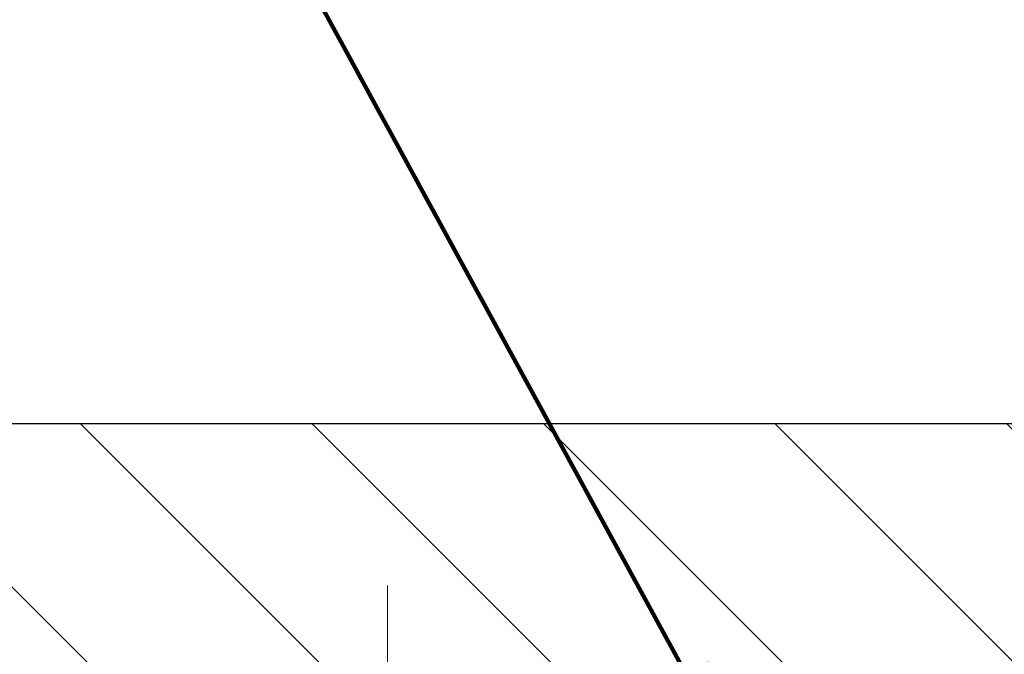
# Model space of a CAD drawing. Extents: x -308 to 3254, y -284 to 1977.
# Drawn here: x 11 to 13, y 15 to 16 of the extents above; entities that cross this region are included whole.
import ezdxf

# ---------------------------------------------------------------- set-up
doc = ezdxf.new("R2010")
doc.units = 0
doc.header["$LTSCALE"] = 5
doc.header["$MEASUREMENT"] = 0
doc.linetypes.add('CENTERX2', pattern=[4, 2.5, -0.5, 0.5, -0.5])
doc.layers.get('DEFPOINTS').update_dxf_attribs({"linetype": 'CONTINUOUS'})
for name, color, linetype, lineweight in [('CENTERLINE - L', 1, 'CENTERX2', 18), ('COVER PLATE - H', 251, 'CONTINUOUS', 13), ('COVER PLATE - L', 7, 'CONTINUOUS', 25), ('DIMS', 50, 'CONTINUOUS', 25), ('TEXT - 4', 241, 'CONTINUOUS', 25)]:
    doc.layers.add(name, color=color, linetype=linetype, lineweight=lineweight)
doc.styles.add('ROMANS', font='romans', dxfattribs={"width": 0.9})
doc.dimstyles.get("Standard").update_dxf_attribs({"dimtxt": 0.18, "dimasz": 0.18, "dimexe": 0.18, "dimexo": 0.0625, "dimgap": 0.09, "dimtad": 0, "dimtih": 1, "dimtoh": 1, "dimdec": 4, "dimzin": 0, "dimdsep": 46, "dimtxsty": 'Standard', "dimcen": 0.09, "dimadec": 0, "dimazin": 0, "dimtfac": 1, "dimtdec": 4, "dimtofl": 0, "dimtmove": 0, "dimatfit": 3, "dimfxl": 1, "dimtolj": 1, "dimtzin": 0, "dimarcsym": 0})

# ---------------------------------------------------------------- blocks, each defined once
blk = doc.blocks.new('*D17')
at = {"layer": 'DEFPOINTS', "color": 0, "transparency": 16777216}
for p in [(20.24255810462258, 17.51613096417476), (9.745450187672956, 15.04423994971965), (20.24255810462258, 15.04372999744707)]:
    blk.add_point(p, dxfattribs=at)
at = {"layer": 'DIMS', "color": 0, "lineweight": -2, "transparency": 16777216}
for p, q in [((9.745450187672956, 15.28423994971965), (9.745450187672956, 17.75613096417477)), ((20.24255810462258, 15.28372999744707), (20.24255810462258, 17.75613096417477)), ((9.985450187672956, 17.51613096417476), (13.47120763362839, 17.51613096417476)), ((20.00255810462258, 17.51613096417476), (15.95120763362839, 17.51613096417476))]:
    blk.add_line(p, q, dxfattribs=at)
at = {"layer": 'DIMS', "color": 0, "transparency": 16777216}
for points in [[(9.985450187672956, 17.55613096417476), (9.985450187672956, 17.47613096417476), (9.745450187672956, 17.51613096417476)], [(20.00255810462258, 17.55613096417476), (20.00255810462258, 17.47613096417476), (20.24255810462258, 17.51613096417476)]]:
    blk.add_solid(points, dxfattribs=at)
at = {"layer": 'DIMS', "color": 0, "transparency": 16777216, "insert": (14.71120763362839, 17.51613096417476), "char_height": 0.24, "attachment_point": 5}
blk.add_mtext('\\A1;10 1/2 IN\\P [266.6mm]', dxfattribs=at)

msp = doc.modelspace()

# ---------------------------------------------------------------- hatches: boundary and pattern name
at = {"layer": 'COVER PLATE - H'}
h = msp.add_hatch(dxfattribs=at)
h.set_pattern_fill('ANSI31', color=252, scale=2, angle=90, style=0)
h.set_pattern_definition([(135, (89.35601343859994, 1.807496892229359), (-0.1767766952966369, -0.1767766952966368), [])])
h.paths.add_polyline_path([(14.83630810462252, 14.91872999744752), (14.83630810462252, 14.98122999744729), (14.52380810462252, 15.29372999744732), (11.16037855952696, 15.29372999744741), (9.742558104622525, 15.04372999744741), (9.742558104622525, 14.91872999744744)])

# ---------------------------------------------------------------- linework, layer by layer
at = {"layer": 'CENTERLINE - L', "ltscale": 0.03}
msp.add_line((11.99262378945492, 14.14332726103508), (11.99262378945492, 15.04636291097004), dxfattribs=at)
at = {"layer": 'COVER PLATE - L'}
msp.add_line((11.16037855952696, 15.29372999744741), (18.82473764971796, 15.29372999744721), dxfattribs=at)

# ---------------------------------------------------------------- dimensions: what is measured, and where the dimension line sits
at = {"layer": 'DIMS'}
dim = msp.add_linear_dim(base=(20.24255810462258, 17.51613096417476), p1=(9.745450187672956, 15.04423994971965), p2=(20.24255810462258, 15.04372999744707), text='<>\\P[]', dimstyle='Standard', override={"dimtxt": 0.24, "dimasz": 0.24, "dimexe": 0.24, "dimexo": 0.24, "dimgap": 0.24, "dimlunit": 5, "dimpost": ' IN', "dimfrac": 2}, dxfattribs=at)
dim.commit()
dim.dimension.update_dxf_attribs({"geometry": '*D17', "text_midpoint": (14.71120763362839, 17.51613096417476), "dimtype": 160})

# ---------------------------------------------------------------- leaders
at = {"layer": 'TEXT - 4'}
for points in [[(14.52654326803474, 14.73486845781758), (10.73007987810133, 22.54168668401881), (10.44705583588001, 22.54168668401881)], [(13.68852195955935, 14.65584972987443), (10.16631608859417, 20.99096692882869), (9.959005333239482, 20.99081443518127)], [(12.56220631588837, 14.70236623646302), (9.915146145100366, 19.55699778946601), (9.508811416830426, 19.55699778946601)]]:
    msp.add_leader(points, dimstyle='Standard', override={"dimtxt": 0.7, "dimasz": 0.24, "dimexe": 0.5, "dimexo": 0.5, "dimtih": 0, "dimtoh": 0, "dimtxsty": 'ROMANS', "dimdle": 0.05, "dimclrd": 256, "dimclre": 256, "dimclrt": 256, "dimtfac": 0.3, "dimlwd": 65535, "dimlwe": 65535}, dxfattribs=at)

doc.saveas('drawing.dxf')
